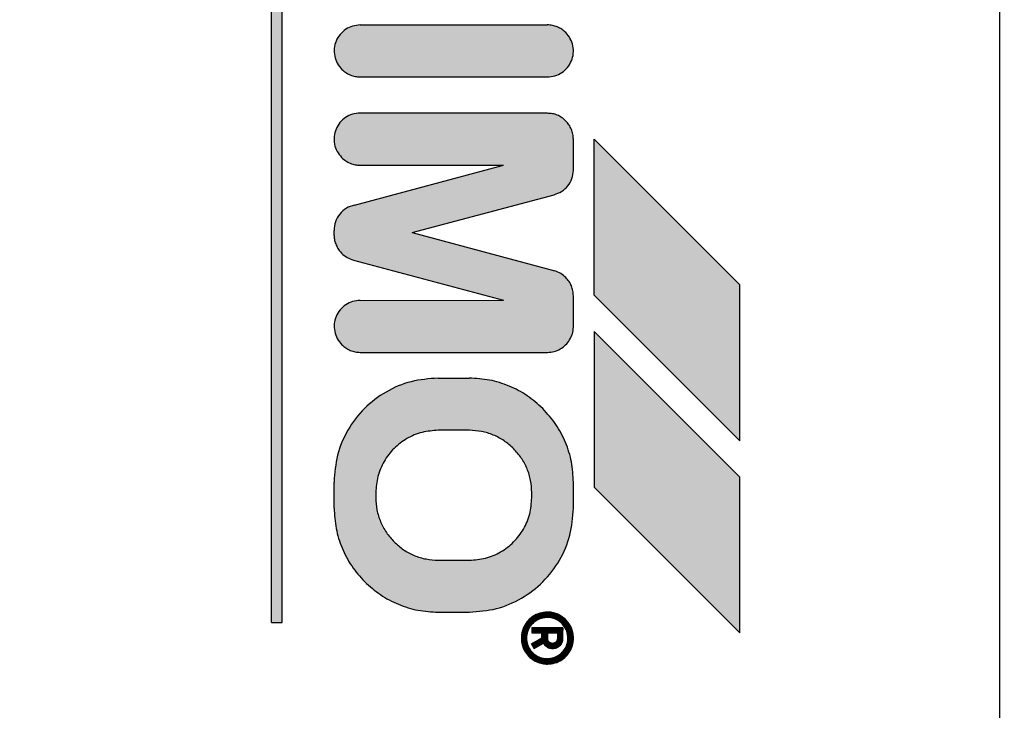
# Model space of a CAD drawing. Units: millimetres. Extents: x 72475 to 89523, y -17579 to -7783.
# Drawn here: x 78416 to 78435, y -9648 to -9635 of the extents above; entities that cross this region are included whole.
import ezdxf

# ---------------------------------------------------------------- set-up
doc = ezdxf.new("R2010")
doc.units = ezdxf.units.MM
doc.layers.add('1', color=7, linetype='Continuous')
doc.styles.add('CONVERTER_18', font='txt.shx', dxfattribs={"width": 0.9})
doc.dimstyles.new('ME10_DIM_66', dxfattribs={"dimtxt": 74.75, "dimasz": 74.75, "dimexe": 24.375, "dimexo": 16.25, "dimgap": 29.25, "dimtad": 1, "dimdec": 1, "dimlfac": 0.03937, "dimdsep": 46, "dimtxsty": 'CONVERTER_18', "dimsah": 1, "dimcen": 0.09, "dimclrd": 6, "dimclre": 6, "dimclrt": 3, "dimadec": 0, "dimazin": 0, "dimtfac": 1, "dimtdec": 4, "dimtix": 1, "dimtmove": 0, "dimatfit": 3, "dimfxl": 1, "dimtolj": 1, "dimtzin": 0, "dimarcsym": 0})
pattern_1 = [(45, (690.3108124, 577.07509515), (-0.0007071067811865, 6e-20), []), (135, (690.3108124, 577.07509515), (3e-19, -0.0007071067811865), [])]

# ---------------------------------------------------------------- blocks, each defined once
blk = doc.blocks.new('*D61')
at = {"layer": '1', "color": 6, "linetype": 'Continuous'}
for p, q in [((76885.793, -9680.311), (76885.793, -9157.995)), ((78685.793, -9714.02), (78685.793, -9157.995)), ((76885.793, -9182.37), (78685.793, -9182.37))]:
    blk.add_line(p, q, dxfattribs=at)
at = {"layer": '1', "color": 6}
for points in [[(76960.543, -9172.529), (76960.543, -9192.211), (76885.793, -9182.37)], [(78611.043, -9192.211), (78611.043, -9172.529), (78685.793, -9182.37)]]:
    blk.add_solid(points, dxfattribs=at)
at = {"layer": '1', "color": 3, "insert": (77713.282, -9152.741), "char_height": 74.75, "attachment_point": 7, "rotation": 0.0001, "line_spacing_factor": 0.454545, "style": 'CONVERTER_18'}
blk.add_mtext('70.9', dxfattribs=at)

msp = doc.modelspace()

# ---------------------------------------------------------------- hatches: boundary and pattern name
at = {"layer": '1', "linetype": 'Continuous'}
h = msp.add_hatch(dxfattribs=at)
h.set_pattern_fill('CUSTOM4', color=6, scale=0.0005, angle=45, pattern_type=2)
h.set_pattern_definition(pattern_1)
h.paths.add_polyline_path([(78420.984, -9624.48), (78420.784, -9624.48), (78420.784, -9646.679), (78420.987, -9646.683)])
h = msp.add_hatch(dxfattribs=at)
h.set_pattern_fill('CUSTOM10', color=6, scale=0.0005, angle=45, pattern_type=2)
h.set_pattern_definition(pattern_1)
edge = h.paths.add_edge_path()
edge.add_spline(control_points=[(78426.441, -9635.329), (78426.416, -9635.308), (78426.367, -9635.264), (78426.279, -9635.218), (78426.184, -9635.188), (78426.117, -9635.183), (78426.084, -9635.18)], knot_values=[0, 0, 0, 0, 0.098021, 0.196043, 0.294609, 0.396006, 0.396006, 0.396006, 0.396006], degree=3, periodic=0)
edge.add_line((78426.084, -9635.18), (78422.487, -9635.183))
edge.add_spline(control_points=[(78422.487, -9635.183), (78422.438, -9635.187), (78422.34, -9635.196), (78422.205, -9635.262), (78422.095, -9635.361), (78422.018, -9635.489), (78421.982, -9635.633), (78421.99, -9635.782), (78422.038, -9635.924), (78422.102, -9635.999), (78422.134, -9636.037)], knot_values=[0, 0, 0, 0, 0.146735, 0.29347, 0.440205, 0.58694, 0.733675, 0.88041, 1.027144, 1.173877, 1.173877, 1.173877, 1.173877], degree=3, periodic=0)
edge.add_spline(control_points=[(78422.134, -9636.037), (78422.158, -9636.058), (78422.207, -9636.102), (78422.295, -9636.148), (78422.389, -9636.177), (78422.454, -9636.181), (78422.487, -9636.183)], knot_values=[0, 0, 0, 0, 0.098006, 0.196012, 0.294018, 0.392025, 0.392025, 0.392025, 0.392025], degree=3, periodic=0)
edge.add_line((78422.487, -9636.183), (78426.087, -9636.183))
edge.add_spline(control_points=[(78426.087, -9636.183), (78426.136, -9636.179), (78426.234, -9636.17), (78426.369, -9636.104), (78426.479, -9636.005), (78426.556, -9635.877), (78426.592, -9635.733), (78426.584, -9635.584), (78426.536, -9635.442), (78426.472, -9635.367), (78426.441, -9635.329)], knot_values=[0, 0, 0, 0, 0.146727, 0.293455, 0.440183, 0.58691, 0.733638, 0.880364, 1.027091, 1.173817, 1.173817, 1.173817, 1.173817], degree=3, periodic=0)
h = msp.add_hatch(dxfattribs=at)
h.set_pattern_fill('CUSTOM8', color=6, scale=0.0005, angle=45, pattern_type=2)
h.set_pattern_definition(pattern_1)
edge = h.paths.add_edge_path()
edge.add_spline(control_points=[(78426.587, -9640.397), (78426.585, -9640.364), (78426.581, -9640.299), (78426.551, -9640.205), (78426.506, -9640.118), (78426.462, -9640.069), (78426.441, -9640.044)], knot_values=[0, 0, 0, 0, 0.097764, 0.195527, 0.29329, 0.391054, 0.391054, 0.391054, 0.391054], degree=3, periodic=0)
edge.add_spline(control_points=[(78426.441, -9640.044), (78426.41, -9640.018), (78426.348, -9639.963), (78426.271, -9639.932), (78426.232, -9639.916)], knot_values=[0, 0, 0, 0, 0.121462, 0.246464, 0.246464, 0.246464, 0.246464], degree=3, periodic=0)
edge.add_line((78426.232, -9639.916), (78423.484, -9639.18))
edge.add_line((78423.484, -9639.18), (78426.216, -9638.45))
edge.add_spline(control_points=[(78426.216, -9638.45), (78426.266, -9638.432), (78426.366, -9638.395), (78426.485, -9638.283), (78426.567, -9638.142), (78426.58, -9638.036), (78426.587, -9637.983)], knot_values=[0, 0, 0, 0, 0.159193, 0.318386, 0.477578, 0.636771, 0.636771, 0.636771, 0.636771], degree=3, periodic=0)
edge.add_line((78426.587, -9637.983), (78426.587, -9637.383))
edge.add_spline(control_points=[(78426.587, -9637.383), (78426.585, -9637.35), (78426.581, -9637.285), (78426.552, -9637.19), (78426.505, -9637.101), (78426.46, -9637.051), (78426.437, -9637.026)], knot_values=[0, 0, 0, 0, 0.098019, 0.196037, 0.29465, 0.396991, 0.396991, 0.396991, 0.396991], degree=3, periodic=0)
edge.add_spline(control_points=[(78426.437, -9637.026), (78426.413, -9637.004), (78426.364, -9636.96), (78426.276, -9636.915), (78426.183, -9636.885), (78426.119, -9636.884), (78426.087, -9636.883)], knot_values=[0, 0, 0, 0, 0.098007, 0.196014, 0.293477, 0.388186, 0.388186, 0.388186, 0.388186], degree=3, periodic=0)
edge.add_line((78426.087, -9636.883), (78422.484, -9636.88))
edge.add_spline(control_points=[(78422.484, -9636.88), (78422.434, -9636.884), (78422.336, -9636.892), (78422.202, -9636.958), (78422.091, -9637.058), (78422.015, -9637.185), (78421.979, -9637.33), (78421.986, -9637.478), (78422.035, -9637.62), (78422.098, -9637.695), (78422.13, -9637.733)], knot_values=[0, 0, 0, 0, 0.146728, 0.293456, 0.440184, 0.586912, 0.73364, 0.880367, 1.027094, 1.17382, 1.17382, 1.17382, 1.17382], degree=3, periodic=0)
edge.add_spline(control_points=[(78422.13, -9637.733), (78422.155, -9637.756), (78422.205, -9637.801), (78422.294, -9637.848), (78422.389, -9637.877), (78422.454, -9637.881), (78422.487, -9637.883)], knot_values=[0, 0, 0, 0, 0.102336, 0.200944, 0.298958, 0.396972, 0.396972, 0.396972, 0.396972], degree=3, periodic=0)
edge.add_line((78422.487, -9637.883), (78425.245, -9637.879))
edge.add_line((78425.245, -9637.879), (78422.378, -9638.648))
edge.add_spline(control_points=[(78422.378, -9638.648), (78422.323, -9638.665), (78422.215, -9638.7), (78422.088, -9638.817), (78422, -9638.967), (78421.989, -9639.08), (78421.984, -9639.137)], knot_values=[0, 0, 0, 0, 0.168827, 0.337655, 0.506483, 0.67531, 0.67531, 0.67531, 0.67531], degree=3, periodic=0)
edge.add_line((78421.984, -9639.137), (78421.984, -9639.237))
edge.add_spline(control_points=[(78421.984, -9639.237), (78421.986, -9639.268), (78421.992, -9639.331), (78422.022, -9639.421), (78422.067, -9639.505), (78422.109, -9639.552), (78422.13, -9639.575)], knot_values=[0, 0, 0, 0, 0.094312, 0.188608, 0.282895, 0.377182, 0.377182, 0.377182, 0.377182], degree=3, periodic=0)
edge.add_spline(control_points=[(78422.13, -9639.575), (78422.164, -9639.605), (78422.231, -9639.665), (78422.316, -9639.694), (78422.358, -9639.708)], knot_values=[0, 0, 0, 0, 0.135051, 0.266426, 0.266426, 0.266426, 0.266426], degree=3, periodic=0)
edge.add_line((78422.358, -9639.708), (78425.244, -9640.479))
edge.add_line((78425.244, -9640.479), (78422.487, -9640.483))
edge.add_spline(control_points=[(78422.487, -9640.483), (78422.438, -9640.487), (78422.34, -9640.496), (78422.205, -9640.562), (78422.095, -9640.661), (78422.018, -9640.789), (78421.982, -9640.933), (78421.99, -9641.082), (78422.038, -9641.223), (78422.102, -9641.299), (78422.134, -9641.337)], knot_values=[0, 0, 0, 0, 0.146731, 0.293463, 0.440195, 0.586927, 0.733658, 0.880389, 1.02712, 1.17385, 1.17385, 1.17385, 1.17385], degree=3, periodic=0)
edge.add_spline(control_points=[(78422.134, -9641.337), (78422.158, -9641.358), (78422.207, -9641.402), (78422.295, -9641.448), (78422.389, -9641.477), (78422.454, -9641.481), (78422.487, -9641.483)], knot_values=[0, 0, 0, 0, 0.098013, 0.196026, 0.294039, 0.392053, 0.392053, 0.392053, 0.392053], degree=3, periodic=0)
edge.add_line((78422.487, -9641.483), (78426.087, -9641.483))
edge.add_spline(control_points=[(78426.087, -9641.483), (78426.13, -9641.48), (78426.216, -9641.473), (78426.336, -9641.423), (78426.44, -9641.346), (78426.52, -9641.244), (78426.574, -9641.125), (78426.582, -9641.04), (78426.587, -9640.997)], knot_values=[0, 0, 0, 0, 0.128212, 0.256423, 0.384636, 0.512848, 0.64106, 0.769271, 0.769271, 0.769271, 0.769271], degree=3, periodic=0)
edge.add_line((78426.587, -9640.997), (78426.587, -9640.397))
h = msp.add_hatch(dxfattribs=at)
h.set_pattern_fill('CUSTOM7', color=6, scale=0.0005, angle=45, pattern_type=2)
h.set_pattern_definition(pattern_1)
h.paths.add_polyline_path([(78426.987, -9637.383), (78426.987, -9640.383), (78429.787, -9643.183), (78429.787, -9640.183)])
h = msp.add_hatch(dxfattribs=at)
h.set_pattern_fill('CUSTOM9', color=6, scale=0.0005, angle=45, pattern_type=2)
h.set_pattern_definition(pattern_1)
h.paths.add_polyline_path([(78429.787, -9643.883), (78426.987, -9641.083), (78426.984, -9644.079), (78429.787, -9646.883)])
h = msp.add_hatch(dxfattribs=at)
h.set_pattern_fill('CUSTOM11', color=6, scale=0.0005, angle=45, pattern_type=2)
h.set_pattern_definition(pattern_1)
edge = h.paths.add_edge_path()
edge.add_line((78426.587, -9644.483), (78426.587, -9643.983))
edge.add_spline(control_points=[(78426.587, -9643.983), (78426.58, -9643.852), (78426.565, -9643.59), (78426.445, -9643.213), (78426.262, -9642.861), (78426.086, -9642.664), (78425.998, -9642.565)], knot_values=[0, 0, 0, 0, 0.392067, 0.784133, 1.176793, 1.573189, 1.573189, 1.573189, 1.573189], degree=3, periodic=0)
edge.add_spline(control_points=[(78425.998, -9642.565), (78425.9, -9642.478), (78425.704, -9642.303), (78425.353, -9642.121), (78424.976, -9642.002), (78424.714, -9641.987), (78424.584, -9641.979)], knot_values=[0, 0, 0, 0, 0.392053, 0.784107, 1.176162, 1.568217, 1.568217, 1.568217, 1.568217], degree=3, periodic=0)
edge.add_line((78424.584, -9641.979), (78423.984, -9641.979))
edge.add_spline(control_points=[(78423.984, -9641.979), (78423.809, -9641.993), (78423.46, -9642.019), (78422.972, -9642.229), (78422.553, -9642.549), (78422.233, -9642.968), (78422.023, -9643.456), (78421.997, -9643.805), (78421.984, -9643.979)], knot_values=[0, 0, 0, 0, 0.522102, 1.044206, 1.566311, 2.088415, 2.610519, 3.132621, 3.132621, 3.132621, 3.132621], degree=3, periodic=0)
edge.add_line((78421.984, -9643.979), (78421.984, -9644.479))
edge.add_spline(control_points=[(78421.984, -9644.479), (78421.992, -9644.611), (78422.009, -9644.874), (78422.129, -9645.252), (78422.311, -9645.604), (78422.485, -9645.799), (78422.573, -9645.897)], knot_values=[0, 0, 0, 0, 0.395423, 0.78804, 1.180113, 1.572185, 1.572185, 1.572185, 1.572185], degree=3, periodic=0)
edge.add_spline(control_points=[(78422.573, -9645.897), (78422.671, -9645.985), (78422.866, -9646.159), (78423.217, -9646.341), (78423.594, -9646.461), (78423.856, -9646.476), (78423.987, -9646.483)], knot_values=[0, 0, 0, 0, 0.392055, 0.784111, 1.176168, 1.568225, 1.568225, 1.568225, 1.568225], degree=3, periodic=0)
edge.add_line((78423.987, -9646.483), (78424.587, -9646.483))
edge.add_spline(control_points=[(78424.587, -9646.483), (78424.762, -9646.47), (78425.111, -9646.443), (78425.598, -9646.233), (78426.018, -9645.914), (78426.337, -9645.494), (78426.547, -9645.007), (78426.574, -9644.657), (78426.587, -9644.483)], knot_values=[0, 0, 0, 0, 0.522102, 1.044206, 1.566311, 2.088415, 2.610519, 3.132621, 3.132621, 3.132621, 3.132621], degree=3, periodic=0)
edge = h.paths.add_edge_path(flags=16)
edge.add_line((78422.787, -9644.183), (78422.787, -9644.283))
edge.add_spline(control_points=[(78422.787, -9644.283), (78422.792, -9644.362), (78422.801, -9644.519), (78422.873, -9644.745), (78422.982, -9644.956), (78423.086, -9645.073), (78423.139, -9645.132)], knot_values=[0, 0, 0, 0, 0.235241, 0.47048, 0.70572, 0.940959, 0.940959, 0.940959, 0.940959], degree=3, periodic=0)
edge.add_spline(control_points=[(78423.139, -9645.132), (78423.198, -9645.184), (78423.315, -9645.289), (78423.526, -9645.398), (78423.752, -9645.47), (78423.909, -9645.479), (78423.987, -9645.483)], knot_values=[0, 0, 0, 0, 0.235237, 0.470475, 0.705712, 0.940951, 0.940951, 0.940951, 0.940951], degree=3, periodic=0)
edge.add_line((78423.987, -9645.483), (78424.587, -9645.483))
edge.add_spline(control_points=[(78424.587, -9645.483), (78424.692, -9645.475), (78424.902, -9645.459), (78425.194, -9645.333), (78425.446, -9645.142), (78425.638, -9644.89), (78425.763, -9644.597), (78425.779, -9644.388), (78425.787, -9644.283)], knot_values=[0, 0, 0, 0, 0.313261, 0.626524, 0.939786, 1.253049, 1.566311, 1.879573, 1.879573, 1.879573, 1.879573], degree=3, periodic=0)
edge.add_line((78425.787, -9644.283), (78425.787, -9644.183))
edge.add_spline(control_points=[(78425.787, -9644.183), (78425.783, -9644.105), (78425.774, -9643.948), (78425.702, -9643.721), (78425.593, -9643.511), (78425.488, -9643.393), (78425.436, -9643.335)], knot_values=[0, 0, 0, 0, 0.235248, 0.470495, 0.705743, 0.940989, 0.940989, 0.940989, 0.940989], degree=3, periodic=0)
edge.add_spline(control_points=[(78425.436, -9643.335), (78425.377, -9643.282), (78425.26, -9643.177), (78425.049, -9643.068), (78424.823, -9642.997), (78424.666, -9642.988), (78424.587, -9642.983)], knot_values=[0, 0, 0, 0, 0.23523, 0.47046, 0.705744, 0.941309, 0.941309, 0.941309, 0.941309], degree=3, periodic=0)
edge.add_line((78424.587, -9642.983), (78423.987, -9642.983))
edge.add_spline(control_points=[(78423.987, -9642.983), (78423.882, -9642.991), (78423.673, -9643.007), (78423.38, -9643.133), (78423.128, -9643.324), (78422.937, -9643.576), (78422.811, -9643.869), (78422.795, -9644.078), (78422.787, -9644.183)], knot_values=[0, 0, 0, 0, 0.313261, 0.626524, 0.939786, 1.253049, 1.566335, 1.87986, 1.87986, 1.87986, 1.87986], degree=3, periodic=0)
h = msp.add_hatch(dxfattribs=at)
h.set_pattern_fill('CUSTOM14', color=6, scale=0.0005, angle=45, pattern_type=2)
h.set_pattern_definition(pattern_1)
edge = h.paths.add_edge_path()
edge.add_spline(control_points=[(78426.437, -9646.626), (78426.413, -9646.604), (78426.364, -9646.56), (78426.276, -9646.515), (78426.183, -9646.485), (78426.119, -9646.484), (78426.087, -9646.483)], knot_values=[0, 0, 0, 0, 0.098013, 0.196025, 0.293494, 0.388208, 0.388208, 0.388208, 0.388208], degree=3, periodic=0)
edge.add_spline(control_points=[(78426.087, -9646.483), (78426.038, -9646.487), (78425.94, -9646.496), (78425.805, -9646.562), (78425.695, -9646.661), (78425.618, -9646.789), (78425.582, -9646.933), (78425.59, -9647.081), (78425.638, -9647.223), (78425.702, -9647.299), (78425.733, -9647.336)], knot_values=[0, 0, 0, 0, 0.146726, 0.293453, 0.440179, 0.586906, 0.733632, 0.880358, 1.027083, 1.173808, 1.173808, 1.173808, 1.173808], degree=3, periodic=0)
edge.add_spline(control_points=[(78425.733, -9647.336), (78425.758, -9647.358), (78425.807, -9647.402), (78425.895, -9647.447), (78425.989, -9647.477), (78426.054, -9647.481), (78426.087, -9647.483)], knot_values=[0, 0, 0, 0, 0.098023, 0.196047, 0.294071, 0.392095, 0.392095, 0.392095, 0.392095], degree=3, periodic=0)
edge.add_spline(control_points=[(78426.087, -9647.483), (78426.136, -9647.479), (78426.234, -9647.47), (78426.369, -9647.404), (78426.479, -9647.305), (78426.556, -9647.177), (78426.592, -9647.033), (78426.584, -9646.884), (78426.535, -9646.741), (78426.47, -9646.664), (78426.437, -9646.626)], knot_values=[0, 0, 0, 0, 0.146727, 0.293454, 0.440182, 0.586909, 0.733636, 0.880363, 1.027651, 1.178683, 1.178683, 1.178683, 1.178683], degree=3, periodic=0)
edge = h.paths.add_edge_path(flags=16)
edge.add_spline(control_points=[(78426.087, -9646.583), (78426.045, -9646.587), (78425.961, -9646.594), (78425.848, -9646.654), (78425.758, -9646.744), (78425.7, -9646.857), (78425.68, -9646.983), (78425.7, -9647.109), (78425.758, -9647.222), (78425.848, -9647.311), (78425.96, -9647.371), (78426.043, -9647.377), (78426.083, -9647.379)], knot_values=[0, 0, 0, 0, 0.125147, 0.250294, 0.375442, 0.500589, 0.625736, 0.750883, 0.876029, 1.001175, 1.125734, 1.247413, 1.247413, 1.247413, 1.247413], degree=3, periodic=0)
edge.add_spline(control_points=[(78426.083, -9647.379), (78426.123, -9647.376), (78426.201, -9647.369), (78426.309, -9647.316), (78426.397, -9647.237), (78426.463, -9647.129), (78426.488, -9646.992), (78426.469, -9646.849), (78426.4, -9646.732), (78426.313, -9646.649), (78426.208, -9646.593), (78426.128, -9646.586), (78426.087, -9646.583)], knot_values=[0, 0, 0, 0, 0.117388, 0.234777, 0.352166, 0.469554, 0.607768, 0.760291, 0.893214, 1.005927, 1.119205, 1.242743, 1.242743, 1.242743, 1.242743], degree=3, periodic=0)
h = msp.add_hatch(dxfattribs=at)
h.set_pattern_fill('CUSTOM6', color=6, scale=0.0005, angle=45, pattern_type=2)
h.set_pattern_definition(pattern_1)
edge = h.paths.add_edge_path()
edge.add_line((78426.387, -9646.983), (78426.387, -9646.783))
edge.add_line((78426.387, -9646.783), (78425.787, -9646.783))
edge.add_line((78425.787, -9646.783), (78425.787, -9646.883))
edge.add_line((78425.787, -9646.883), (78425.983, -9646.879))
edge.add_line((78425.983, -9646.879), (78425.983, -9646.979))
edge.add_line((78425.983, -9646.979), (78425.783, -9647.095))
edge.add_line((78425.783, -9647.095), (78425.833, -9647.182))
edge.add_line((78425.833, -9647.182), (78426.011, -9647.08))
edge.add_line((78426.011, -9647.08), (78426.042, -9647.121))
edge.add_spline(control_points=[(78426.042, -9647.121), (78426.064, -9647.139), (78426.106, -9647.174), (78426.16, -9647.18), (78426.187, -9647.183)], knot_values=[0, 0, 0, 0, 0.082288, 0.160821, 0.160821, 0.160821, 0.160821], degree=3, periodic=0)
edge.add_spline(control_points=[(78426.187, -9647.183), (78426.213, -9647.18), (78426.266, -9647.174), (78426.332, -9647.128), (78426.378, -9647.062), (78426.384, -9647.009), (78426.387, -9646.983)], knot_values=[0, 0, 0, 0, 0.078036, 0.156072, 0.234108, 0.312143, 0.312143, 0.312143, 0.312143], degree=3, periodic=0)
edge = h.paths.add_edge_path(flags=16)
edge.add_spline(control_points=[(78426.098, -9647.035), (78426.11, -9647.048), (78426.134, -9647.074), (78426.17, -9647.08), (78426.187, -9647.083)], knot_values=[0, 0, 0, 0, 0.052497, 0.104607, 0.104607, 0.104607, 0.104607], degree=3, periodic=0)
edge.add_spline(control_points=[(78426.187, -9647.083), (78426.197, -9647.081), (78426.222, -9647.075), (78426.255, -9647.061), (78426.282, -9647.026), (78426.285, -9647), (78426.287, -9646.983)], knot_values=[0, 0, 0, 0, 0.029328, 0.076937, 0.105899, 0.155084, 0.155084, 0.155084, 0.155084], degree=3, periodic=0)
edge.add_line((78426.287, -9646.983), (78426.287, -9646.883))
edge.add_line((78426.287, -9646.883), (78426.087, -9646.883))
edge.add_line((78426.087, -9646.883), (78426.087, -9646.983))
edge.add_spline(control_points=[(78426.087, -9646.983), (78426.089, -9646.992), (78426.092, -9647.009), (78426.096, -9647.026), (78426.098, -9647.035)], knot_values=[0, 0, 0, 0, 0.026499, 0.052998, 0.052998, 0.052998, 0.052998], degree=3, periodic=0)

# ---------------------------------------------------------------- linework, layer by layer
at = {"color": 6, "linetype": 'Continuous'}
msp.add_line((78434.779, -9620.977), (78434.78, -9684.976), dxfattribs=at)
at = {"color": 250, "linetype": 'Continuous'}
for p, q in [((78420.784, -9646.679), (78420.784, -9624.48)), ((78420.987, -9646.683), (78420.984, -9624.48)), ((78422.487, -9635.183), (78426.084, -9635.18)), ((78422.487, -9636.183), (78426.087, -9636.183)), ((78426.087, -9636.883), (78422.484, -9636.88)), ((78426.587, -9637.983), (78426.587, -9637.383)), ((78429.787, -9640.183), (78426.987, -9637.383)), ((78426.987, -9640.383), (78426.987, -9637.383)), ((78422.378, -9638.648), (78425.245, -9637.879)), ((78422.487, -9637.883), (78425.245, -9637.879)), ((78423.484, -9639.18), (78426.216, -9638.45)), ((78421.984, -9639.237), (78421.984, -9639.137)), ((78423.484, -9639.18), (78426.232, -9639.916)), ((78422.358, -9639.708), (78425.244, -9640.479)), ((78429.787, -9643.183), (78429.787, -9640.183)), ((78426.587, -9640.997), (78426.587, -9640.397)), ((78426.987, -9640.383), (78429.787, -9643.183)), ((78422.487, -9640.483), (78425.244, -9640.479)), ((78426.987, -9641.083), (78426.984, -9644.079)), ((78429.787, -9643.883), (78426.987, -9641.083)), ((78422.487, -9641.483), (78426.087, -9641.483)), ((78423.984, -9641.979), (78424.584, -9641.979)), ((78424.587, -9642.983), (78423.987, -9642.983)), ((78421.984, -9644.479), (78421.984, -9643.979)), ((78426.587, -9644.483), (78426.587, -9643.983)), ((78429.787, -9646.883), (78429.787, -9643.883)), ((78422.787, -9644.183), (78422.787, -9644.283)), ((78425.787, -9644.283), (78425.787, -9644.183)), ((78426.984, -9644.079), (78429.787, -9646.883)), ((78423.987, -9645.483), (78424.587, -9645.483)), ((78423.987, -9646.483), (78424.587, -9646.483)), ((78420.784, -9646.679), (78420.987, -9646.683)), ((78425.787, -9646.783), (78425.787, -9646.883)), ((78426.387, -9646.783), (78425.787, -9646.783)), ((78426.387, -9646.983), (78426.387, -9646.783)), ((78425.783, -9647.095), (78425.983, -9646.979)), ((78425.787, -9646.883), (78425.983, -9646.879)), ((78425.983, -9646.979), (78425.983, -9646.879)), ((78426.087, -9646.883), (78426.087, -9646.983)), ((78426.087, -9646.883), (78426.287, -9646.883)), ((78426.287, -9646.983), (78426.287, -9646.883)), ((78425.833, -9647.182), (78425.783, -9647.095)), ((78425.833, -9647.182), (78426.011, -9647.08)), ((78426.042, -9647.121), (78426.011, -9647.08))]:
    msp.add_line(p, q, dxfattribs=at)
for points in [[(78422.487, -9635.183), (78422.342, -9635.205), (78422.209, -9635.267), (78422.101, -9635.366), (78422.025, -9635.492), (78421.989, -9635.634), (78421.997, -9635.781), (78422.046, -9635.919), (78422.134, -9636.037)], [(78422.487, -9635.183), (78422.342, -9635.205), (78422.209, -9635.267), (78422.101, -9635.366), (78422.025, -9635.492), (78421.989, -9635.634), (78421.997, -9635.781), (78422.046, -9635.919), (78422.134, -9636.037)], [(78426.441, -9635.329), (78426.365, -9635.267), (78426.278, -9635.221), (78426.184, -9635.192), (78426.084, -9635.18)], [(78426.441, -9635.329), (78426.365, -9635.267), (78426.278, -9635.221), (78426.184, -9635.192), (78426.084, -9635.18)], [(78426.087, -9636.183), (78426.232, -9636.161), (78426.365, -9636.099), (78426.474, -9636), (78426.549, -9635.874), (78426.585, -9635.732), (78426.577, -9635.585), (78426.528, -9635.447), (78426.441, -9635.329)], [(78422.134, -9636.037), (78422.209, -9636.099), (78422.296, -9636.145), (78422.39, -9636.173), (78422.487, -9636.183)], [(78422.484, -9636.88), (78422.338, -9636.901), (78422.206, -9636.964), (78422.097, -9637.062), (78422.022, -9637.188), (78421.986, -9637.33), (78421.993, -9637.477), (78422.043, -9637.615), (78422.13, -9637.733)], [(78422.484, -9636.88), (78422.338, -9636.901), (78422.206, -9636.964), (78422.097, -9637.062), (78422.022, -9637.188), (78421.986, -9637.33), (78421.993, -9637.477), (78422.043, -9637.615), (78422.13, -9637.733)], [(78426.437, -9637.026), (78426.361, -9636.964), (78426.275, -9636.918), (78426.182, -9636.89), (78426.087, -9636.883)], [(78426.437, -9637.026), (78426.361, -9636.964), (78426.275, -9636.918), (78426.182, -9636.89), (78426.087, -9636.883)], [(78426.587, -9637.383), (78426.577, -9637.285), (78426.549, -9637.192), (78426.502, -9637.105), (78426.437, -9637.026)], [(78422.13, -9637.733), (78422.209, -9637.798), (78422.296, -9637.845), (78422.39, -9637.873), (78422.487, -9637.883)], [(78426.216, -9638.45), (78426.361, -9638.385), (78426.479, -9638.278), (78426.556, -9638.139), (78426.587, -9637.983)], [(78422.378, -9638.648), (78422.221, -9638.711), (78422.094, -9638.823), (78422.012, -9638.97), (78421.984, -9639.137)], [(78422.378, -9638.648), (78422.221, -9638.711), (78422.094, -9638.823), (78422.012, -9638.97), (78421.984, -9639.137)], [(78421.984, -9639.237), (78421.995, -9639.33), (78422.025, -9639.42), (78422.07, -9639.502), (78422.13, -9639.575)], [(78421.984, -9639.237), (78421.995, -9639.33), (78422.025, -9639.42), (78422.07, -9639.502), (78422.13, -9639.575)], [(78422.13, -9639.575), (78422.237, -9639.658), (78422.358, -9639.708)], [(78426.441, -9640.044), (78426.345, -9639.969), (78426.232, -9639.916)], [(78426.441, -9640.044), (78426.345, -9639.969), (78426.232, -9639.916)], [(78426.587, -9640.397), (78426.577, -9640.3), (78426.549, -9640.206), (78426.503, -9640.12), (78426.441, -9640.044)], [(78422.487, -9640.483), (78422.342, -9640.505), (78422.209, -9640.567), (78422.101, -9640.666), (78422.025, -9640.792), (78421.989, -9640.934), (78421.997, -9641.081), (78422.046, -9641.219), (78422.134, -9641.337)], [(78422.487, -9640.483), (78422.342, -9640.505), (78422.209, -9640.567), (78422.101, -9640.666), (78422.025, -9640.792), (78421.989, -9640.934), (78421.997, -9641.081), (78422.046, -9641.219), (78422.134, -9641.337)], [(78426.087, -9641.483), (78426.214, -9641.467), (78426.333, -9641.418), (78426.436, -9641.341), (78426.515, -9641.241), (78426.567, -9641.124), (78426.587, -9640.997)], [(78422.134, -9641.337), (78422.209, -9641.399), (78422.296, -9641.445), (78422.39, -9641.473), (78422.487, -9641.483)], [(78423.984, -9641.979), (78423.466, -9642.048), (78422.984, -9642.247), (78422.569, -9642.565), (78422.251, -9642.979), (78422.052, -9643.462), (78421.984, -9643.979)], [(78423.984, -9641.979), (78423.466, -9642.048), (78422.984, -9642.247), (78422.569, -9642.565), (78422.251, -9642.979), (78422.052, -9643.462), (78421.984, -9643.979)], [(78425.998, -9642.565), (78425.695, -9642.317), (78425.349, -9642.132), (78424.974, -9642.018), (78424.584, -9641.979)], [(78425.998, -9642.565), (78425.695, -9642.317), (78425.349, -9642.132), (78424.974, -9642.018), (78424.584, -9641.979)], [(78426.587, -9643.983), (78426.549, -9643.593), (78426.435, -9643.218), (78426.25, -9642.871), (78425.998, -9642.565)], [(78423.987, -9642.983), (78423.676, -9643.024), (78423.387, -9643.144), (78423.138, -9643.334), (78422.948, -9643.583), (78422.828, -9643.872), (78422.787, -9644.183)], [(78425.436, -9643.335), (78425.254, -9643.186), (78425.047, -9643.075), (78424.821, -9643.006), (78424.587, -9642.983)], [(78425.787, -9644.183), (78425.764, -9643.949), (78425.696, -9643.724), (78425.585, -9643.517), (78425.436, -9643.335)], [(78422.787, -9644.283), (78422.81, -9644.517), (78422.879, -9644.743), (78422.99, -9644.95), (78423.139, -9645.132)], [(78424.587, -9645.483), (78424.898, -9645.442), (78425.187, -9645.323), (78425.436, -9645.132), (78425.627, -9644.883), (78425.746, -9644.594), (78425.787, -9644.283)], [(78421.984, -9644.479), (78422.025, -9644.873), (78422.139, -9645.248), (78422.324, -9645.594), (78422.573, -9645.897)], [(78421.984, -9644.479), (78422.025, -9644.873), (78422.139, -9645.248), (78422.324, -9645.594), (78422.573, -9645.897)], [(78424.587, -9646.483), (78425.105, -9646.415), (78425.587, -9646.215), (78426.001, -9645.897), (78426.319, -9645.483), (78426.519, -9645.001), (78426.587, -9644.483)], [(78423.139, -9645.132), (78423.321, -9645.281), (78423.528, -9645.392), (78423.753, -9645.46), (78423.987, -9645.483)], [(78422.573, -9645.897), (78422.876, -9646.146), (78423.222, -9646.331), (78423.597, -9646.445), (78423.987, -9646.483)], [(78426.087, -9646.483), (78425.942, -9646.504), (78425.809, -9646.567), (78425.7, -9646.666), (78425.625, -9646.792), (78425.589, -9646.934), (78425.597, -9647.08), (78425.646, -9647.219), (78425.733, -9647.336)], [(78426.087, -9646.483), (78425.942, -9646.504), (78425.809, -9646.567), (78425.7, -9646.666), (78425.625, -9646.792), (78425.589, -9646.934), (78425.597, -9647.08), (78425.646, -9647.219), (78425.733, -9647.336)], [(78426.437, -9646.626), (78426.361, -9646.564), (78426.275, -9646.517), (78426.181, -9646.489), (78426.087, -9646.483)], [(78426.437, -9646.626), (78426.361, -9646.564), (78426.275, -9646.517), (78426.181, -9646.489), (78426.087, -9646.483)], [(78426.087, -9646.583), (78425.963, -9646.603), (78425.852, -9646.659), (78425.763, -9646.748), (78425.707, -9646.859), (78425.687, -9646.983), (78425.707, -9647.107), (78425.763, -9647.218), (78425.852, -9647.307), (78425.963, -9647.363), (78426.083, -9647.379)], [(78426.083, -9647.379), (78426.2, -9647.362), (78426.306, -9647.312), (78426.393, -9647.233), (78426.453, -9647.132), (78426.48, -9646.997), (78426.458, -9646.846), (78426.392, -9646.731), (78426.31, -9646.653), (78426.209, -9646.602), (78426.087, -9646.583)], [(78426.087, -9647.483), (78426.232, -9647.461), (78426.365, -9647.399), (78426.473, -9647.3), (78426.549, -9647.174), (78426.585, -9647.032), (78426.577, -9646.885), (78426.528, -9646.747), (78426.437, -9646.626)], [(78426.083, -9647.379), (78426.2, -9647.362), (78426.306, -9647.312), (78426.393, -9647.233), (78426.453, -9647.132), (78426.482, -9647.019), (78426.476, -9646.901), (78426.436, -9646.791), (78426.366, -9646.697)], [(78426.087, -9646.983), (78426.092, -9647.009), (78426.098, -9647.035)], [(78426.098, -9647.035), (78426.137, -9647.069), (78426.187, -9647.083)], [(78426.187, -9647.183), (78426.264, -9647.168), (78426.328, -9647.124), (78426.372, -9647.059), (78426.387, -9646.983)], [(78426.187, -9647.083), (78426.216, -9647.076), (78426.258, -9647.054), (78426.276, -9647.031), (78426.287, -9646.983)], [(78426.042, -9647.121), (78426.11, -9647.167), (78426.187, -9647.183)], [(78425.733, -9647.336), (78425.809, -9647.399), (78425.896, -9647.445), (78425.989, -9647.473), (78426.087, -9647.483)], [(78425.784, -9647.257), (78425.861, -9647.312), (78425.942, -9647.356), (78426.005, -9647.379), (78426.083, -9647.379)]]:
    msp.add_spline(points, degree=3, dxfattribs=at)

# ---------------------------------------------------------------- dimensions: what is measured, and where the dimension line sits
at = {"layer": '1'}
dim = msp.add_linear_dim(base=(76885.793, -9182.37), p1=(78685.793, -9730.27), p2=(76885.793, -9696.561), dimstyle='ME10_DIM_66', dxfattribs=at)
dim.commit()
dim.dimension.update_dxf_attribs({"geometry": '*D61', "text_midpoint": (77785.793, -9124.662), "text_rotation": 0.0001})

doc.saveas('drawing.dxf')
